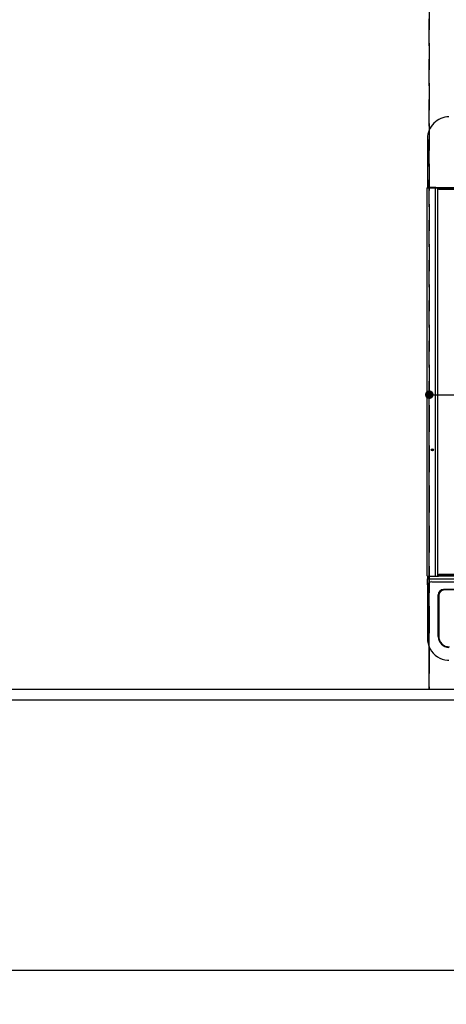
# Model space of a CAD drawing. Extents: x 0 to 26473, y -25 to 8845.
# Drawn here: x 17248 to 17646, y 6076 to 6994 of the extents above; entities that cross this region are included whole.
import ezdxf

# ---------------------------------------------------------------- set-up
doc = ezdxf.new("R2010")
doc.units = 0
doc.header["$LTSCALE"] = 50
doc.header["$MEASUREMENT"] = 0
doc.linetypes.add('DASHED', pattern=[0.75, 0.5, -0.25])
doc.linetypes.add('HIDDEN', pattern=[0.375, 0.25, -0.125])
doc.layers.get('0').update_dxf_attribs({"linetype": 'CONTINUOUS'})
doc.layers.get('DEFPOINTS').update_dxf_attribs({"color": 146, "linetype": 'CONTINUOUS'})
for name, color, linetype in [('121-キャビネット（中）', 253, 'HIDDEN'), ('126-甲板', 2, 'CONTINUOUS'), ('150-機器', 8, 'CONTINUOUS'), ('166-寸法B', 11, 'CONTINUOUS')]:
    doc.layers.add(name, color=color, linetype=linetype)
doc.styles.add('KH001', font='txt')
doc.dimstyles.new('KH1xx015', dxfattribs={"dimscale": 10, "dimtxt": 3.8, "dimasz": 0.8, "dimexe": 0.3, "dimexo": 1.2, "dimgap": 0.5, "dimtad": 3, "dimdec": 1, "dimdsep": 46, "dimlunit": 6, "dimtxsty": 'KH001', "dimblk": 'DOT', "dimcen": 1, "dimdle": 1, "dimclrd": 256, "dimclre": 256, "dimclrt": 256, "dimadec": 0, "dimazin": 0, "dimtfac": 1, "dimtdec": 1, "dimtix": 1, "dimtmove": 2, "dimatfit": 3, "dimldrblk": 'CLOSEDBLANK', "dimfxl": 1, "dimtolj": 1, "dimtzin": 0, "dimlwd": -1, "dimlwe": -1, "dimarcsym": 0})
doc.dimstyles.new('KH1xx030', dxfattribs={"dimscale": 30, "dimtxt": 2, "dimasz": 0.6, "dimexe": 0.3, "dimexo": 1.2, "dimgap": 0.5, "dimtad": 3, "dimdec": 1, "dimdsep": 46, "dimlunit": 6, "dimtxsty": 'KH001', "dimblk": 'DOT', "dimcen": 1, "dimdle": 1, "dimclrd": 256, "dimclre": 256, "dimclrt": 256, "dimadec": 0, "dimazin": 0, "dimtfac": 1, "dimtdec": 1, "dimtix": 1, "dimtmove": 2, "dimatfit": 3, "dimldrblk": 'CLOSEDBLANK', "dimfxl": 1, "dimtolj": 1, "dimtzin": 0, "dimlwd": -1, "dimlwe": -1, "dimarcsym": 0})

# ---------------------------------------------------------------- blocks, each defined once
blk = doc.blocks.new('HT-F6S_H2')
at = {"layer": '150-機器', "color": 13, "linetype": 'Continuous'}
for p, q in [((-299.5, 276.38), (-299.5, 230.38)), ((-299.9, -131.32), (-299.9, 230.08)), ((-299.9, 230.08), (-297.9, 230.08)), ((-297.9, 230.38), (-299.6, 230.38)), ((-292.17, 230.38), (-297.9, 230.38)), ((-297.9, 230.08), (-297.9, 230.38)), ((-297.9, 230.08), (-292.17, 230.08)), ((-291.82, 230.38), (-292.17, 230.38)), ((-292.17, 230.08), (-292.17, 230.38)), ((-292.17, 230.08), (-291.67, 230.08)), ((-292.17, -131.32), (-292.17, 230.08)), ((-291.81, 230.38), (-291.82, 230.38)), ((-291.79, 230.37), (-291.82, 230.38)), ((-291.81, 230.38), (-289.1, 230.38)), ((-291.76, 230.35), (-291.79, 230.37)), ((-291.73, 230.33), (-291.76, 230.35)), ((-291.71, 230.29), (-291.73, 230.33)), ((-291.69, 230.24), (-291.71, 230.29)), ((-291.68, 230.19), (-291.69, 230.24)), ((-291.67, 230.14), (-291.68, 230.19)), ((-291.67, 230.08), (-291.67, 230.14)), ((-291.67, 230.08), (-289.9, 230.08)), ((-290.02, 230.37), (-290.05, 230.38)), ((-289.99, 230.35), (-290.02, 230.37)), ((-289.97, 230.33), (-289.99, 230.35)), ((-289.94, 230.29), (-289.97, 230.33)), ((-289.93, 230.24), (-289.94, 230.29)), ((-289.91, 230.19), (-289.93, 230.24)), ((-289.9, 230.14), (-289.91, 230.19)), ((-289.9, 230.08), (-289.9, 230.14)), ((-289.9, -131.32), (-289.9, 230.08)), ((-289.1, 230.38), (289.1, 230.38)), ((-289.1, 230.38), (-289.1, 229.88)), ((289.1, 229.88), (-289.1, 229.88)), ((-289.1, 229.88), (-289.1, 229.18)), ((-288.8, 228.88), (288.8, 228.88)), ((-299.6, -131.62), (-297.9, -131.62)), ((-299.5, -131.62), (-299.5, -134.29)), ((-299.5, -134.29), (-297.5, -134.29)), ((-299.5, -139.83), (-299.5, -134.29)), ((-297.9, -131.62), (-292.17, -131.62)), ((-297.5, -134.29), (297.5, -134.29)), ((-295.5, -136.14), (-295.52, -136.07)), ((-295.5, -137.07), (295.5, -137.07)), ((-292.17, -131.32), (-292.17, -131.62)), ((-292.17, -131.62), (-291.82, -131.62)), ((-291.82, -131.62), (-291.81, -131.62)), ((-291.79, -131.62), (-291.82, -131.62)), ((-291.81, -131.62), (-289.1, -131.62)), ((-290.05, -131.62), (-290.02, -131.62)), ((-290.02, -131.62), (-289.99, -131.6)), ((-289.99, -131.6), (-289.97, -131.57)), ((-289.97, -131.57), (-289.94, -131.53)), ((-289.94, -131.53), (-289.93, -131.49)), ((-289.93, -131.49), (-289.91, -131.44)), ((-289.91, -131.44), (-289.9, -131.38)), ((-289.9, -131.38), (-289.9, -131.32)), ((-289.1, -131.12), (-289.1, -130.42)), ((-289.1, -131.12), (289.1, -131.12)), ((-289.1, -131.62), (-289.1, -131.12)), ((289.1, -131.62), (-289.1, -131.62)), ((288.8, -130.12), (-288.8, -130.12)), ((-299.5, -139.83), (-299.5, -140.76)), ((-299.5, -140.76), (-299.5, -188.39)), ((284.5, -144.14), (-284.5, -144.14)), ((-284, -144.64), (-284, -144.65)), ((284, -144.64), (-284, -144.64)), ((284, -144.65), (-284, -144.65)), ((-289.5, -188.13), (-289.5, -149.14)), ((-289, -149.64), (-289, -149.65)), ((-289, -149.65), (-289, -187.64)), ((-299.5, -188.39), (-299.5, -189.78))]:
    blk.add_line(p, q, dxfattribs=at)
blk.add_lwpolyline([(-299.5, -189.78), (-299.34, -192.31), (-298.88, -194.79), (-298.11, -197.2), (-297.05, -199.49), (-295.72, -201.63), (-294.13, -203.58), (-292.32, -205.32), (-290.31, -206.82), (-288.12, -208.05), (-285.81, -209), (-283.39, -209.64), (-280.91, -209.98), (-279.5, -210.03)], dxfattribs=at)
for radius in [1.04, 0.643, 0.0429]:
    blk.add_circle((-294.9, -14.02), radius, dxfattribs=at)
for centre, radius, start, end in [((-279.5, 276.38), 20, 89.99998, 180.00002), ((-299.6, 230.08), 0.3, 90, 179.99999), ((-288.8, 229.18), 0.3, 179.99999, 270), ((-299.6, -131.32), 0.3, 179.99999, 270), ((-295.65, -140.92), 3.86, 87.8011, 177.61755), ((-288.8, -130.42), 0.3, 90, 179.99999), ((-284.5, -149.14), 5, 89.99184, 179.98852), ((-284, -149.64), 5, 89.99012, 179.98998), ((-284, -149.65), 5, 89.99012, 179.98994), ((-279.5, -188.12), 10, 180.00789, 270.01168), ((-279, -187.64), 10, 180.00989, 270.00985)]:
    blk.add_arc(centre, radius, start, end, dxfattribs=at)
blk = doc.blocks.new('_Dot')
at = {"color": 0, "linetype": 'ByBlock', "lineweight": -2}
blk.add_line((-0.5, 0), (-1, 0), dxfattribs=at)
at = {"color": 0, "linetype": 'ByBlock', "const_width": 0.5}
blk.add_lwpolyline([(-0.25, 0, 1), (0.25, 0, 1)], format="xyb", close=True, dxfattribs=at)
blk = doc.blocks.new('*D113')
at = {"layer": 'DEFPOINTS', "transparency": 16777216}
for p, q in [((17629.73, 6381.94), (17629.73, 6647.7)), ((18379.73, 6381.94), (18379.73, 6647.7)), ((17637.73, 6644.7), (18371.73, 6644.7))]:
    blk.add_line(p, q, dxfattribs=at)
at = {"layer": 'DEFPOINTS', "color": 0, "transparency": 16777216}
for p in [(18379.73, 6644.7), (17629.73, 6369.94), (18379.73, 6369.94)]:
    blk.add_point(p, dxfattribs=at)
at = {"layer": 'DEFPOINTS', "transparency": 16777216, "xscale": 8, "yscale": 8, "zscale": 8, "rotation": 180}
blk.add_blockref('_Dot', (17629.73, 6644.7), dxfattribs=at)
at = {"layer": 'DEFPOINTS', "transparency": 16777216, "xscale": 8, "yscale": 8, "zscale": 8}
blk.add_blockref('_Dot', (18379.73, 6644.7), dxfattribs=at)
at = {"layer": 'DEFPOINTS', "transparency": 16777216, "insert": (18004.73, 6668.7), "char_height": 38, "attachment_point": 5, "style": 'KH001'}
blk.add_mtext('\\A1;750', dxfattribs=at)
blk = doc.blocks.new('_ClosedBlank')
at = {"color": 0, "linetype": 'ByBlock', "lineweight": -2}
for p, q in [((-1, 0.167), (0, 0)), ((-1, 0.167), (-1, -0.167)), ((0, 0), (-1, -0.167))]:
    blk.add_line(p, q, dxfattribs=at)
blk = doc.blocks.new('*D122')
at = {"layer": '166-寸法B', "transparency": 16777216}
for p, q in [((14979.73, 6323.94), (14979.73, 6098.92)), ((18395.73, 6323.94), (18395.73, 6098.92)), ((18377.73, 6107.92), (14997.73, 6107.92))]:
    blk.add_line(p, q, dxfattribs=at)
at = {"layer": 'DEFPOINTS', "color": 0, "transparency": 16777216}
for p in [(14979.73, 6359.94), (18395.73, 6359.94), (14979.73, 6107.92)]:
    blk.add_point(p, dxfattribs=at)
at = {"layer": '166-寸法B', "transparency": 16777216, "xscale": 18, "yscale": 18, "zscale": 18, "rotation": 180}
blk.add_blockref('_Dot', (14979.73, 6107.92), dxfattribs=at)
at = {"layer": '166-寸法B', "transparency": 16777216, "xscale": 18, "yscale": 18, "zscale": 18}
blk.add_blockref('_Dot', (18395.73, 6107.92), dxfattribs=at)
at = {"layer": '166-寸法B', "transparency": 16777216, "insert": (16687.73, 6158.23), "char_height": 60, "attachment_point": 5, "style": 'KH001'}
blk.add_mtext('\\A1;3,416〈ﾜｰｸﾄｯﾌﾟ寸法〉', dxfattribs=at)
blk = doc.blocks.new('*D126')
at = {"layer": '166-寸法B', "transparency": 16777216}
for p, q in [((14979.73, 6323.94), (14979.73, 5963.92)), ((18398.73, 6323.94), (18398.73, 5963.92)), ((18380.73, 5972.92), (14997.73, 5972.92))]:
    blk.add_line(p, q, dxfattribs=at)
at = {"layer": 'DEFPOINTS', "color": 0, "transparency": 16777216}
for p in [(14979.73, 6359.94), (18398.73, 6359.94), (14979.73, 5972.92)]:
    blk.add_point(p, dxfattribs=at)
at = {"layer": '166-寸法B', "transparency": 16777216, "xscale": 18, "yscale": 18, "zscale": 18, "rotation": 180}
blk.add_blockref('_Dot', (14979.73, 5972.92), dxfattribs=at)
at = {"layer": '166-寸法B', "transparency": 16777216, "xscale": 18, "yscale": 18, "zscale": 18}
blk.add_blockref('_Dot', (18398.73, 5972.92), dxfattribs=at)
at = {"layer": '166-寸法B', "transparency": 16777216, "insert": (16689.23, 6021.73), "char_height": 60, "attachment_point": 5, "style": 'KH001'}
blk.add_mtext('\\A1;3,419', dxfattribs=at)

msp = doc.modelspace()

# ---------------------------------------------------------------- linework, layer by layer
at = {"layer": '121-キャビネット（中）', "ltscale": 2}
msp.add_lwpolyline([(18398.73, 6369.94), (16260.73, 6369.94), (16260.73, 7028.94)], dxfattribs=at)
at = {"layer": '126-甲板'}
msp.add_lwpolyline([(14979.73, 7259.94), (18395.73, 7259.94), (18395.73, 6359.94), (14979.73, 6359.94)], close=True, dxfattribs=at)
at = {"layer": 'DEFPOINTS', "linetype": 'DASHED'}
for points in [[(17629.73, 6369.94), (17179.73, 6369.94), (17179.73, 7009.94), (17629.73, 7009.94)], [(18379.73, 6369.94), (17629.73, 6369.94), (17629.73, 7009.94), (18379.73, 7009.94)]]:
    msp.add_lwpolyline(points, close=True, dxfattribs=at)

# ---------------------------------------------------------------- block references
at = {"layer": '150-機器'}
msp.add_blockref('HT-F6S_H2', (17927.53, 6607.29), dxfattribs=at)

# ---------------------------------------------------------------- dimensions: what is measured, and where the dimension line sits
at = {"layer": '166-寸法B'}
dim = msp.add_linear_dim(base=(14979.73, 6107.92), p1=(18395.73, 6359.94), p2=(14979.73, 6359.94), angle=180, text='<>〈ﾜｰｸﾄｯﾌﾟ寸法〉', dimstyle='KH1xx030', dxfattribs=at)
dim.commit()
dim.dimension.update_dxf_attribs({"geometry": '*D122', "text_midpoint": (16687.73, 6158.23)})
dim = msp.add_linear_dim(base=(14979.73, 5972.92), p1=(18398.73, 6359.94), p2=(14979.73, 6359.94), angle=180, dimstyle='KH1xx030', dxfattribs=at)
dim.commit()
dim.dimension.update_dxf_attribs({"geometry": '*D126', "text_midpoint": (16689.23, 6021.73)})
at = {"layer": 'DEFPOINTS'}
dim = msp.add_linear_dim(base=(18379.73, 6644.7), p1=(17629.73, 6369.94), p2=(18379.73, 6369.94), angle=180, dimstyle='KH1xx015', dxfattribs=at)
dim.commit()
dim.dimension.update_dxf_attribs({"geometry": '*D113', "text_midpoint": (18004.73, 6668.7)})

doc.saveas('drawing.dxf')
